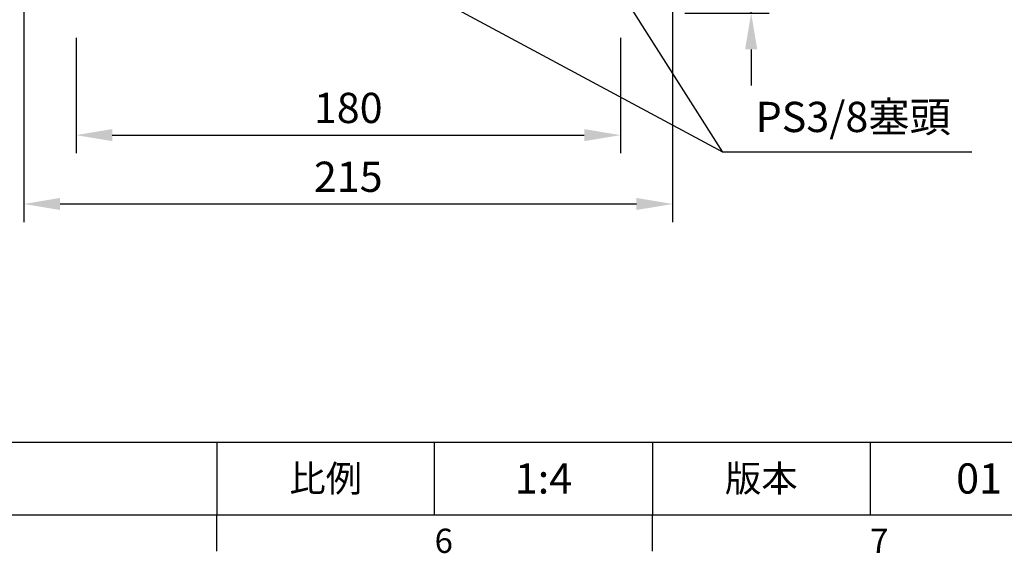
# Model space of a CAD drawing. Units: millimetres. Extents: x -28 to 1226, y -16 to 784.
# Drawn here: x 629 to 954, y -13 to 164 of the extents above; entities that cross this region are included whole.
import ezdxf
from ezdxf.enums import TextEntityAlignment as Align

# ---------------------------------------------------------------- set-up
doc = ezdxf.new("R2010")
doc.units = ezdxf.units.MM
doc.header["$LTSCALE"] = 20
doc.layers.add('DIM', color=3, linetype='Continuous')
doc.styles.add('ATTDEF', font='txt')
doc.styles.get("Standard").update_dxf_attribs({"font": 'simplex.shx'})
doc.dimstyles.new('C', dxfattribs={"dimscale": 4, "dimtxt": 2.5, "dimasz": 2, "dimexe": 1, "dimexo": 1, "dimgap": 1, "dimtad": 1, "dimtoh": 1, "dimdec": 4, "dimdsep": 46, "dimtxsty": 'Standard', "dimcen": 0, "dimclrd": 256, "dimclre": 256, "dimclrt": 256, "dimadec": 0, "dimazin": 0, "dimtfac": 0.6, "dimtdec": 4, "dimtofl": 0, "dimtmove": 0, "dimatfit": 3, "dimfxl": 0, "dimtolj": 1, "dimarcsym": 0})
doc.dimstyles.new('L', dxfattribs={"dimscale": 4, "dimtxt": 2.5, "dimasz": 3, "dimexe": 1.5, "dimexo": 1.5, "dimgap": 1, "dimtad": 1, "dimdec": 3, "dimdsep": 46, "dimtxsty": 'Standard', "dimcen": 0, "dimclrd": 256, "dimclre": 256, "dimclrt": 256, "dimaunit": 1, "dimazin": 2, "dimtfac": 0.6, "dimtdec": 3, "dimtmove": 0, "dimatfit": 3, "dimfxl": 0, "dimtolj": 1, "dimarcsym": 0})

# ---------------------------------------------------------------- blocks, each defined once
blk = doc.blocks.new('*D5')
at = {"layer": 'Defpoints', "color": 0}
for p in [(789.05, 233.96), (789.1, 233.88)]:
    blk.add_point(p, dxfattribs=at)
at = {"layer": 'DIM', "lineweight": -2}
for p, q in [((861.24, 120), (793.38, 227.12)), ((943.58, 120), (861.24, 120))]:
    blk.add_line(p, q, dxfattribs=at)
at = {"layer": 'DIM'}
blk.add_solid([(794.51, 227.84), (792.26, 226.41), (789.1, 233.88)], dxfattribs=at)
at = {"layer": 'DIM', "insert": (904.41, 131.62), "char_height": 10, "attachment_point": 5}
blk.add_mtext('\\A1;PS3/8{\\fPMingLiU|b0|i0|c136|p18;塞頭}', dxfattribs=at)
blk = doc.blocks.new('*D7')
at = {"layer": 'Defpoints', "color": 0}
for p in [(630.2, 173.05), (844.7, 173.05), (844.7, 102.82)]:
    blk.add_point(p, dxfattribs=at)
at = {"layer": 'DIM', "lineweight": -2}
for p, q in [((630.2, 167.05), (630.2, 96.82)), ((844.7, 167.05), (844.7, 96.82)), ((642.2, 102.82), (832.7, 102.82))]:
    blk.add_line(p, q, dxfattribs=at)
at = {"layer": 'DIM'}
for points in [[(642.2, 104.82), (642.2, 100.82), (630.2, 102.82)], [(832.7, 104.82), (832.7, 100.82), (844.7, 102.82)]]:
    blk.add_solid(points, dxfattribs=at)
at = {"layer": 'DIM', "insert": (737.45, 111.82), "char_height": 10, "attachment_point": 5}
blk.add_mtext('\\A1;215', dxfattribs=at)
blk = doc.blocks.new('*D9')
at = {"layer": 'Defpoints', "color": 0}
for p in [(741.54, 184.39), (741.63, 184.35)]:
    blk.add_point(p, dxfattribs=at)
at = {"layer": 'DIM', "lineweight": -2}
for p, q in [((861.24, 120), (748.67, 180.56)), ((943.58, 120), (861.24, 120))]:
    blk.add_line(p, q, dxfattribs=at)
at = {"layer": 'DIM'}
blk.add_solid([(749.3, 181.73), (748.04, 179.38), (741.63, 184.35)], dxfattribs=at)
at = {"layer": 'DIM', "insert": (904.41, 131.62), "char_height": 10, "attachment_point": 5}
blk.add_mtext('\\A1;PS3/8{\\fPMingLiU|b0|i0|c136|p18;塞頭}', dxfattribs=at)
blk = doc.blocks.new('*D26')
at = {"layer": 'Defpoints', "color": 0}
for p in [(647.45, 163.8), (827.45, 163.8), (827.45, 125.6)]:
    blk.add_point(p, dxfattribs=at)
at = {"layer": 'DIM', "lineweight": -2}
for p, q in [((647.45, 157.8), (647.45, 119.6)), ((827.45, 157.8), (827.45, 119.6)), ((659.45, 125.6), (815.45, 125.6))]:
    blk.add_line(p, q, dxfattribs=at)
at = {"layer": 'DIM'}
for points in [[(659.45, 127.6), (659.45, 123.6), (647.45, 125.6)], [(815.45, 127.6), (815.45, 123.6), (827.45, 125.6)]]:
    blk.add_solid(points, dxfattribs=at)
at = {"layer": 'DIM', "insert": (737.45, 134.6), "char_height": 10, "attachment_point": 5}
blk.add_mtext('\\A1;180', dxfattribs=at)
blk = doc.blocks.new('*D30')
at = {"layer": 'Defpoints', "color": 0}
for p in [(841.01, 186.98), (870.66, 186.98), (842.77, 165.98)]:
    blk.add_point(p, dxfattribs=at)
at = {"layer": 'DIM', "lineweight": -2}
for p, q in [((870.66, 198.98), (870.66, 210.98)), ((847.01, 186.98), (876.66, 186.98)), ((870.66, 165.98), (870.66, 186.98)), ((848.77, 165.98), (876.66, 165.98)), ((870.66, 153.98), (870.66, 141.98))]:
    blk.add_line(p, q, dxfattribs=at)
at = {"layer": 'DIM'}
for points in [[(868.66, 198.98), (872.66, 198.98), (870.66, 186.98)], [(868.66, 153.98), (872.66, 153.98), (870.66, 165.98)]]:
    blk.add_solid(points, dxfattribs=at)
at = {"layer": 'DIM', "insert": (861.66, 176.48), "char_height": 10, "attachment_point": 5, "rotation": 90}
blk.add_mtext('\\A1;21', dxfattribs=at)
blk = doc.blocks.new('GJA420')
at = {"color": 0}
for p, q in [((101.5, 6), (275, 6)), ((173.5, 6), (173.5, 0)), ((173.5, 6), (173.5, 0)), ((191.5, 0), (191.5, 6)), ((209.5, 6), (209.5, 0)), ((209.5, 6), (209.5, 0)), ((227.5, 6), (227.5, 0)), ((0, 0), (275, 0)), ((173.5, -3), (173.5, 0)), ((209.5, -3), (209.5, 0))]:
    blk.add_line(p, q, dxfattribs=at)
at = {"layer": 'DIM'}
blk.add_line((199.5, 0), (199.5, 0), dxfattribs=at)
at = {"color": 0}
for s, p in [('6', (191.5, -3.155)), ('7', (227.5, -3.155))]:
    blk.add_text(s, height=2, dxfattribs=at).set_placement(p)
at = {"color": 0, "char_height": 2.2, "attachment_point": 5}
for s, insert, width in [('{\\fDFKai-SB|b0|i0|c136|p65;比例}', (182.5, 3), 7), ('\\f標楷體|b0|i0|c136|p65;版本', (218.5, 3), 8)]:
    blk.add_mtext(s, dxfattribs=dict(at, insert=insert, width=width))
at = {"color": 4, "style": 'ATTDEF'}
blk.add_attdef('料號', text='', height=2.5, dxfattribs=at).set_placement((120.5, 3), align=Align.MIDDLE_LEFT)
for tag, p in [('比例', (200.5, 3)), ('版本', (236.5, 3))]:
    blk.add_attdef(tag, text='', height=2.5, dxfattribs=at).set_placement(p, align=Align.MIDDLE_CENTER)

msp = doc.modelspace()

# ---------------------------------------------------------------- block references
at = {"layer": 'DIM'}
ref = msp.add_blockref('GJA420', (0, 0), dxfattribs=dict(at, xscale=4, yscale=4, zscale=4))
ref.add_attrib('版本', '01', dxfattribs={"layer": '0', "color": 4, "height": 10, "style": 'ATTDEF'}).set_placement((946, 12), align=Align.MIDDLE_CENTER)
ref.add_attrib('比例', '1:4', dxfattribs={"layer": '0', "color": 4, "height": 10, "style": 'ATTDEF'}).set_placement((802, 12), align=Align.MIDDLE_CENTER)

# ---------------------------------------------------------------- dimensions: what is measured, and where the dimension line sits
for center, mpoint, picture in [((789.0477, 233.9646), (789.10121, 233.88013), '*D5'), ((741.53863, 184.39237), (741.62669, 184.345), '*D9')]:
    dim = msp.add_radius_dim(center=center, mpoint=mpoint, text='PS3/8{\\fPMingLiU|b0|i0|c136|p18;塞頭}', dimstyle='C', dxfattribs=at)
    dim.commit()
    dim.dimension.update_dxf_attribs({"geometry": picture, "text_midpoint": (904.40876, 120.0042), "dimtype": 164})
dim = msp.add_linear_dim(base=(870.65739, 186.9766), p1=(842.77304, 165.9766), p2=(841.00739, 186.9766), angle=90, dimstyle='L', dxfattribs=at)
dim.commit()
dim.dimension.update_dxf_attribs({"geometry": '*D30', "text_midpoint": (861.65739, 176.4766)})
dim = msp.add_linear_dim(base=(844.70205, 102.82262), p1=(630.19589, 173.0464), p2=(844.70205, 173.0464), dimstyle='L', override={"dimdec": 0}, dxfattribs=at)
dim.commit()
dim.dimension.update_dxf_attribs({"geometry": '*D7', "text_midpoint": (737.44897, 102.82262), "dimtype": 160})
dim = msp.add_linear_dim(base=(827.44897, 125.60053), p1=(647.44897, 163.7984), p2=(827.44897, 163.7984), dimstyle='L', dxfattribs=at)
dim.commit()
dim.dimension.update_dxf_attribs({"geometry": '*D26', "text_midpoint": (737.44897, 125.60053), "dimtype": 160})

doc.saveas('drawing.dxf')
